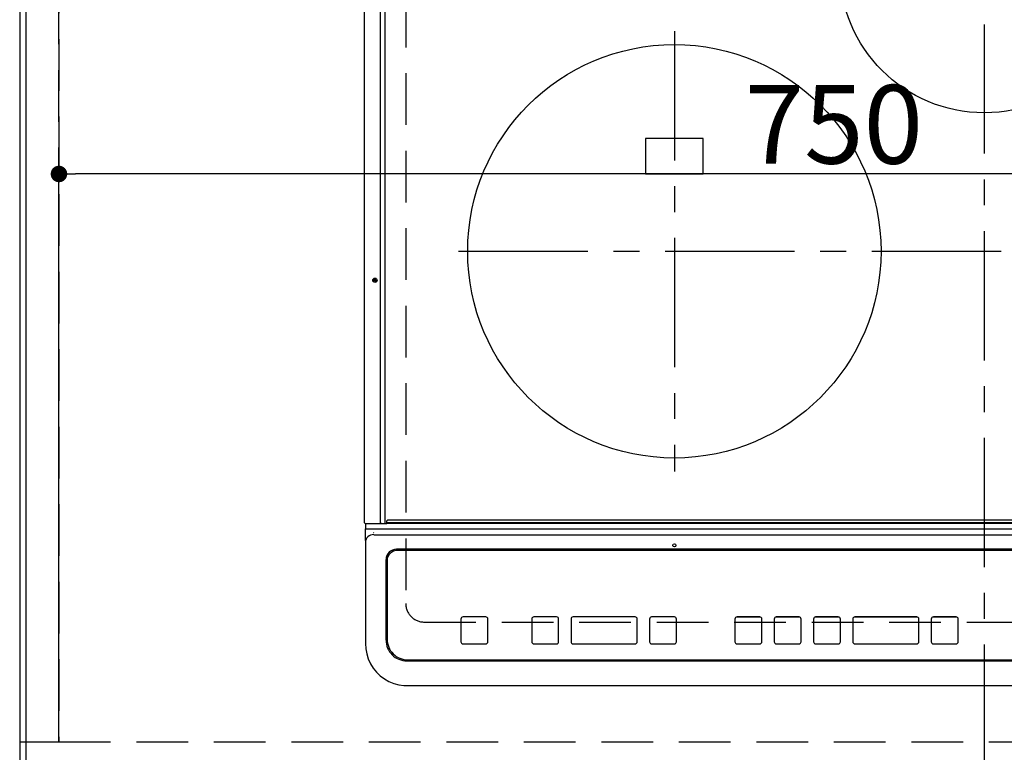
# Model space of a CAD drawing. Extents: x 27948 to 54421, y -22053 to -13183.
# Drawn here: x 43536 to 44012, y -15875 to -15521 of the extents above; entities that cross this region are included whole.
import ezdxf

# ---------------------------------------------------------------- set-up
doc = ezdxf.new("R2010")
doc.units = 0
doc.header["$LTSCALE"] = 50
doc.header["$MEASUREMENT"] = 0
for name, pattern in [('CENTER', [2, 1.25, -0.25, 0.25, -0.25]), ('DASHED', [0.75, 0.5, -0.25]), ('HIDDEN', [0.375, 0.25, -0.125])]:
    doc.linetypes.add(name, pattern=pattern)
doc.layers.get('0').update_dxf_attribs({"linetype": 'CONTINUOUS'})
doc.layers.get('DEFPOINTS').update_dxf_attribs({"color": 146, "linetype": 'CONTINUOUS'})
for name, color, linetype in [('111-壁仕上', 3, 'CONTINUOUS'), ('121-キャビネット（中）', 253, 'HIDDEN'), ('126-甲板', 2, 'CONTINUOUS'), ('150-機器', 8, 'CONTINUOUS')]:
    doc.layers.add(name, color=color, linetype=linetype)
doc.styles.add('KH001', font='msgothic.ttc')
doc.dimstyles.new('KH1xx015', dxfattribs={"dimscale": 10, "dimtxt": 3.8, "dimasz": 0.8, "dimexe": 0.3, "dimexo": 1.2, "dimgap": 0.5, "dimtad": 3, "dimdec": 1, "dimdsep": 46, "dimlunit": 6, "dimtxsty": 'KH001', "dimblk": 'DOT', "dimcen": 1, "dimdle": 1, "dimclrd": 256, "dimclre": 256, "dimclrt": 256, "dimadec": 0, "dimazin": 0, "dimtfac": 1, "dimtdec": 1, "dimtix": 1, "dimtmove": 2, "dimatfit": 3, "dimldrblk": 'CLOSEDBLANK', "dimfxl": 1, "dimtolj": 1, "dimtzin": 0, "dimlwd": -1, "dimlwe": -1, "dimarcsym": 0})

# ---------------------------------------------------------------- blocks, each defined once
blk = doc.blocks.new('HT-F6S_H2')
at = {"layer": '126-甲板', "linetype": 'DASHED'}
for p, q in [((-280, 273.65), (-280, -170.35)), ((-271, -179.35), (271, -179.35))]:
    blk.add_line(p, q, dxfattribs=at)
blk.add_arc((-271, -170.35), 9, 180, 270, dxfattribs=at)
at = {"layer": '150-機器', "color": 161, "linetype": 'CENTER'}
for p, q in [((0, 309.76), (0, -271.88)), ((-150, 106.45), (-150, -106.45)), ((-254.4, 0), (250, 0))]:
    blk.add_line(p, q, dxfattribs=at)
at = {"layer": '150-機器', "color": 13, "linetype": 'Continuous'}
for p, q in [((-299.9, -131.32), (-299.9, 230.08)), ((-292.17, -131.32), (-292.17, 230.08)), ((-289.9, -131.32), (-289.9, 230.08)), ((-136, 54.5), (-164, 54.5)), ((-164, 54.5), (-164, 37.5)), ((-136, 37.5), (-136, 54.5)), ((-164, 37.5), (-136, 37.5)), ((-299.6, -131.62), (-297.9, -131.62)), ((-299.5, -131.62), (-299.5, -134.29)), ((-297.9, -131.62), (-292.17, -131.62)), ((-292.17, -131.32), (-292.17, -131.62)), ((-292.17, -131.62), (-291.82, -131.62)), ((-291.82, -131.62), (-291.81, -131.62)), ((-291.79, -131.62), (-291.82, -131.62)), ((-291.81, -131.62), (-289.1, -131.62)), ((-290.05, -131.62), (-290.02, -131.62)), ((-290.02, -131.62), (-289.99, -131.6)), ((-289.99, -131.6), (-289.97, -131.57)), ((-289.97, -131.57), (-289.94, -131.53)), ((-289.94, -131.53), (-289.93, -131.49)), ((-289.93, -131.49), (-289.91, -131.44)), ((-289.91, -131.44), (-289.9, -131.38)), ((-289.9, -131.38), (-289.9, -131.32)), ((-289.1, -131.12), (-289.1, -130.42)), ((-289.1, -131.12), (289.1, -131.12)), ((-289.1, -131.62), (-289.1, -131.12)), ((289.1, -131.62), (-289.1, -131.62)), ((288.8, -130.12), (-288.8, -130.12)), ((-299.5, -134.29), (-297.5, -134.29)), ((-299.5, -139.83), (-299.5, -134.29)), ((-297.5, -134.29), (297.5, -134.29)), ((-295.5, -136.14), (-295.52, -136.07)), ((-295.5, -137.07), (295.5, -137.07)), ((-299.5, -139.83), (-299.5, -140.76)), ((-299.5, -140.76), (-299.5, -188.39)), ((284.5, -144.14), (-284.5, -144.14)), ((-284, -144.64), (-284, -144.65)), ((284, -144.64), (-284, -144.64)), ((284, -144.65), (-284, -144.65)), ((-289.5, -188.13), (-289.5, -149.14)), ((-289, -149.64), (-289, -149.65)), ((-289, -149.65), (-289, -187.64)), ((-253.25, -177.89), (-253.25, -177.87)), ((-253.25, -177.89), (-253.25, -188.88)), ((-241.25, -176.87), (-252.25, -176.87)), ((-252.25, -176.89), (-252.25, -176.87)), ((-241.25, -176.89), (-252.25, -176.89)), ((-241.25, -176.89), (-241.25, -176.87)), ((-240.25, -177.89), (-240.25, -177.87)), ((-240.25, -188.88), (-240.25, -177.89)), ((-219, -177.89), (-219, -177.87)), ((-219, -177.89), (-219, -188.88)), ((-207, -176.87), (-218, -176.87)), ((-218, -176.89), (-218, -176.87)), ((-207, -176.89), (-218, -176.89)), ((-207, -176.89), (-207, -176.87)), ((-206, -177.89), (-206, -177.87)), ((-206, -188.88), (-206, -177.89)), ((-200, -177.89), (-200, -177.87)), ((-200, -177.89), (-200, -188.88)), ((-169, -176.87), (-199, -176.87)), ((-199, -176.89), (-199, -176.87)), ((-169, -176.89), (-199, -176.89)), ((-169, -176.89), (-169, -176.87)), ((-168, -177.89), (-168, -177.87)), ((-168, -188.88), (-168, -177.89)), ((-162, -177.89), (-162, -177.87)), ((-162, -177.89), (-162, -188.88)), ((-150, -176.87), (-161, -176.87)), ((-161, -176.89), (-161, -176.87)), ((-150, -176.89), (-161, -176.89)), ((-150, -176.89), (-150, -176.87)), ((-149, -177.89), (-149, -177.87)), ((-149, -188.88), (-149, -177.89)), ((-120.66, -177.9), (-120.66, -177.88)), ((-120.66, -177.9), (-120.66, -188.89)), ((-108.66, -176.88), (-119.66, -176.88)), ((-119.66, -176.9), (-119.66, -176.88)), ((-108.66, -176.9), (-119.66, -176.9)), ((-108.66, -176.9), (-108.66, -176.88)), ((-107.66, -177.9), (-107.66, -177.88)), ((-107.66, -188.89), (-107.66, -177.9)), ((-101.66, -177.9), (-101.66, -177.88)), ((-101.66, -177.9), (-101.66, -188.89)), ((-89.66, -176.88), (-100.66, -176.88)), ((-100.66, -176.9), (-100.66, -176.88)), ((-89.66, -176.9), (-100.66, -176.9)), ((-89.66, -176.9), (-89.66, -176.88)), ((-88.66, -177.9), (-88.66, -177.88)), ((-88.66, -188.89), (-88.66, -177.9)), ((-82.66, -177.9), (-82.66, -177.88)), ((-82.66, -177.9), (-82.66, -188.89)), ((-70.66, -176.88), (-81.66, -176.88)), ((-81.66, -176.9), (-81.66, -176.88)), ((-70.66, -176.9), (-81.66, -176.9)), ((-70.66, -176.9), (-70.66, -176.88)), ((-69.66, -177.9), (-69.66, -177.88)), ((-69.66, -188.89), (-69.66, -177.9)), ((-63.66, -177.9), (-63.66, -177.88)), ((-63.66, -177.9), (-63.66, -188.89)), ((-32.66, -176.88), (-62.66, -176.88)), ((-62.66, -176.9), (-62.66, -176.88)), ((-32.66, -176.9), (-62.66, -176.9)), ((-32.66, -176.9), (-32.66, -176.88)), ((-31.66, -177.9), (-31.66, -177.88)), ((-31.66, -188.89), (-31.66, -177.9)), ((-25.66, -177.9), (-25.66, -177.88)), ((-25.66, -177.9), (-25.66, -188.89)), ((-13.66, -176.88), (-24.66, -176.88)), ((-24.66, -176.9), (-24.66, -176.88)), ((-13.66, -176.9), (-24.66, -176.9)), ((-13.66, -176.9), (-13.66, -176.88)), ((-12.66, -177.9), (-12.66, -177.88)), ((-12.66, -188.89), (-12.66, -177.9)), ((-299.5, -188.39), (-299.5, -189.78)), ((-252.25, -189.88), (-241.25, -189.88)), ((-218, -189.88), (-207, -189.88)), ((-199, -189.88), (-169, -189.88)), ((-161, -189.88), (-150, -189.88)), ((-119.66, -189.89), (-108.66, -189.89)), ((-100.66, -189.89), (-89.66, -189.89)), ((-81.66, -189.89), (-70.66, -189.89)), ((-62.66, -189.89), (-32.66, -189.89)), ((-24.66, -189.89), (-13.66, -189.89)), ((-279.5, -198.12), (279.5, -198.12)), ((-279, -197.64), (279, -197.64)), ((-279.5, -210.03), (279.5, -210.03)), ((-279.5, -210.03), (-279.5, -210.05))]:
    blk.add_line(p, q, dxfattribs=at)
blk.add_lwpolyline([(-299.5, -189.78), (-299.34, -192.31), (-298.88, -194.79), (-298.11, -197.2), (-297.05, -199.49), (-295.72, -201.63), (-294.13, -203.58), (-292.32, -205.32), (-290.31, -206.82), (-288.12, -208.05), (-285.81, -209), (-283.39, -209.64), (-280.91, -209.98), (-279.5, -210.03)], dxfattribs=at)
for centre, radius in [((0, 137), 70), ((-150, 0), 100), ((-294.9, -14.02), 1.04), ((-294.9, -14.02), 0.643), ((-294.9, -14.02), 0.0429), ((-150, -142.27), 0.742)]:
    blk.add_circle(centre, radius, dxfattribs=at)
for centre, radius, start, end in [((-299.6, -131.32), 0.3, 180, 270), ((-288.8, -130.42), 0.3, 90, 180), ((-295.65, -140.92), 3.86, 87.8011, 177.6175), ((-284.5, -149.14), 5, 89.9918, 179.9885), ((-284, -149.64), 5, 89.9901, 179.99), ((-284, -149.65), 5, 89.9901, 179.9899), ((-252.25, -177.87), 1, 89.989, 179.9903), ((-252.25, -177.89), 1, 89.9891, 179.9902), ((-241.25, -177.87), 1, 0.0107, 90.0091), ((-241.25, -177.89), 1, 0.0105, 90.0091), ((-218, -177.87), 1, 89.9896, 179.9906), ((-218, -177.89), 1, 89.9897, 179.9905), ((-207, -177.87), 1, 0.0093, 90.0103), ((-207, -177.89), 1, 0.0095, 90.0101), ((-199, -177.87), 1, 89.9902, 179.991), ((-199, -177.89), 1, 89.9902, 179.991), ((-169, -177.87), 1, 0.0095, 90.0101), ((-169, -177.89), 1, 0.0094, 90.0104), ((-161, -177.87), 1, 89.9909, 179.9893), ((-161, -177.89), 1, 89.9909, 179.9893), ((-150, -177.87), 1, 0.0107, 90.0089), ((-150, -177.89), 1, 0.0107, 90.0089), ((-119.66, -177.88), 1, 89.99, 179.9905), ((-119.66, -177.9), 1, 89.99, 179.9905), ((-108.66, -177.88), 1, 0.0099, 90.0098), ((-108.66, -177.9), 1, 0.0099, 90.0098), ((-100.66, -177.88), 1, 89.9901, 179.9901), ((-100.66, -177.9), 1, 89.9902, 179.99), ((-89.66, -177.88), 1, 0.0099, 90.01), ((-89.66, -177.9), 1, 0.0097, 90.01), ((-81.66, -177.88), 1, 89.9905, 179.9899), ((-81.66, -177.9), 1, 89.9905, 179.9899), ((-70.66, -177.88), 1, 0.0101, 90.0097), ((-70.66, -177.9), 1, 0.0101, 90.0097), ((-62.66, -177.88), 1, 89.9898, 179.9907), ((-62.66, -177.9), 1, 89.9898, 179.9907), ((-32.66, -177.88), 1, 0.01, 90.0098), ((-32.66, -177.9), 1, 0.01, 90.0096), ((-24.66, -177.88), 1, 89.9903, 179.9901), ((-24.66, -177.9), 1, 89.9903, 179.9901), ((-13.66, -177.88), 1, 0.0098, 90.0099), ((-13.66, -177.9), 1, 0.0098, 90.0099), ((-279.5, -188.12), 10, 180.0079, 270.0117), ((-279, -187.64), 10, 180.0099, 270.0099), ((-252.25, -188.88), 1, 180.0099, 270.0107), ((-241.25, -188.88), 1, 269.991, 359.9893), ((-218, -188.88), 1, 180.0095, 270.0102), ((-207, -188.88), 1, 269.9898, 359.9905), ((-199, -188.88), 1, 180.0107, 270.0091), ((-169, -188.88), 1, 269.9898, 359.9905), ((-161, -188.88), 1, 180.0107, 270.009), ((-150, -188.88), 1, 269.991, 359.9893), ((-119.66, -188.89), 1, 180.0101, 270.0097), ((-108.66, -188.89), 1, 269.9904, 359.9899), ((-100.66, -188.89), 1, 180.0101, 270.0096), ((-89.66, -188.89), 1, 269.9904, 359.9899), ((-81.66, -188.89), 1, 180.0101, 270.0096), ((-70.66, -188.89), 1, 269.9904, 359.9899), ((-62.66, -188.89), 1, 180.01, 270.0098), ((-32.66, -188.89), 1, 269.9902, 359.9903), ((-24.66, -188.89), 1, 180.0099, 270.0098), ((-13.66, -188.89), 1, 269.9902, 359.9901)]:
    blk.add_arc(centre, radius, start, end, dxfattribs=at)
blk = doc.blocks.new('_Dot')
at = {"color": 0, "linetype": 'ByBlock', "lineweight": -2}
blk.add_line((-0.5, 0), (-1, 0), dxfattribs=at)
at = {"color": 0, "linetype": 'ByBlock', "const_width": 0.5}
blk.add_lwpolyline([(-0.25, 0, 1), (0.25, 0, 1)], format="xyb", close=True, dxfattribs=at)
blk = doc.blocks.new('*D111')
at = {"layer": 'DEFPOINTS', "transparency": 16777216}
for p, q in [((43554.66, -15858.06), (43554.66, -15592.3)), ((44304.66, -15858.06), (44304.66, -15592.3)), ((44296.66, -15595.3), (43562.66, -15595.3))]:
    blk.add_line(p, q, dxfattribs=at)
at = {"layer": 'DEFPOINTS', "color": 0, "transparency": 16777216}
for p in [(43554.66, -15595.3), (43554.66, -15870.06), (44304.66, -15870.06)]:
    blk.add_point(p, dxfattribs=at)
at = {"layer": 'DEFPOINTS', "transparency": 16777216, "xscale": 8, "yscale": 8, "zscale": 8, "rotation": 180}
blk.add_blockref('_Dot', (43554.66, -15595.3), dxfattribs=at)
at = {"layer": 'DEFPOINTS', "transparency": 16777216, "xscale": 8, "yscale": 8, "zscale": 8}
blk.add_blockref('_Dot', (44304.66, -15595.3), dxfattribs=at)
at = {"layer": 'DEFPOINTS', "transparency": 16777216, "insert": (43929.66, -15571.3), "char_height": 38, "attachment_point": 5, "style": 'KH001'}
blk.add_mtext('\\A1;750', dxfattribs=at)
blk = doc.blocks.new('_ClosedBlank')
at = {"color": 0, "linetype": 'ByBlock', "lineweight": -2}
for p, q in [((-1, 0.167), (0, 0)), ((-1, 0.167), (-1, -0.167)), ((0, 0), (-1, -0.167))]:
    blk.add_line(p, q, dxfattribs=at)

msp = doc.modelspace()

# ---------------------------------------------------------------- linework, layer by layer
at = {"layer": '111-壁仕上', "ltscale": 2}
msp.add_line((43535.66, -14469.18), (43535.66, -16461.47), dxfattribs=at)
at = {"layer": '121-キャビネット（中）', "ltscale": 2}
msp.add_line((43554.66, -15870.06), (45954.66, -15870.06), dxfattribs=at)
msp.add_lwpolyline([(43535.66, -15870.06), (43554.66, -15870.06), (43554.66, -15030.06), (43535.66, -15030.06)], close=True, dxfattribs=at)
at = {"layer": '126-甲板'}
msp.add_lwpolyline([(45976.66, -14780.06), (43538.66, -14780.06), (43538.66, -15880.06), (45976.66, -15880.06)], close=True, dxfattribs=at)
at = {"layer": 'DEFPOINTS', "linetype": 'DASHED'}
for points in [[(43535.66, -15870.06), (43554.66, -15870.06), (43554.66, -15230.06), (43535.66, -15230.06)], [(43554.66, -15870.06), (44304.66, -15870.06), (44304.66, -15230.06), (43554.66, -15230.06)]]:
    msp.add_lwpolyline(points, close=True, dxfattribs=at)

# ---------------------------------------------------------------- block references
at = {"layer": '150-機器'}
msp.add_blockref('HT-F6S_H2', (44002.46, -15632.71), dxfattribs=at)

# ---------------------------------------------------------------- dimensions: what is measured, and where the dimension line sits
at = {"layer": 'DEFPOINTS'}
dim = msp.add_linear_dim(base=(43554.66, -15595.3), p1=(44304.66, -15870.06), p2=(43554.66, -15870.06), dimstyle='KH1xx015', dxfattribs=at)
dim.commit()
dim.dimension.update_dxf_attribs({"geometry": '*D111', "text_midpoint": (43929.66, -15571.3)})

doc.saveas('drawing.dxf')
